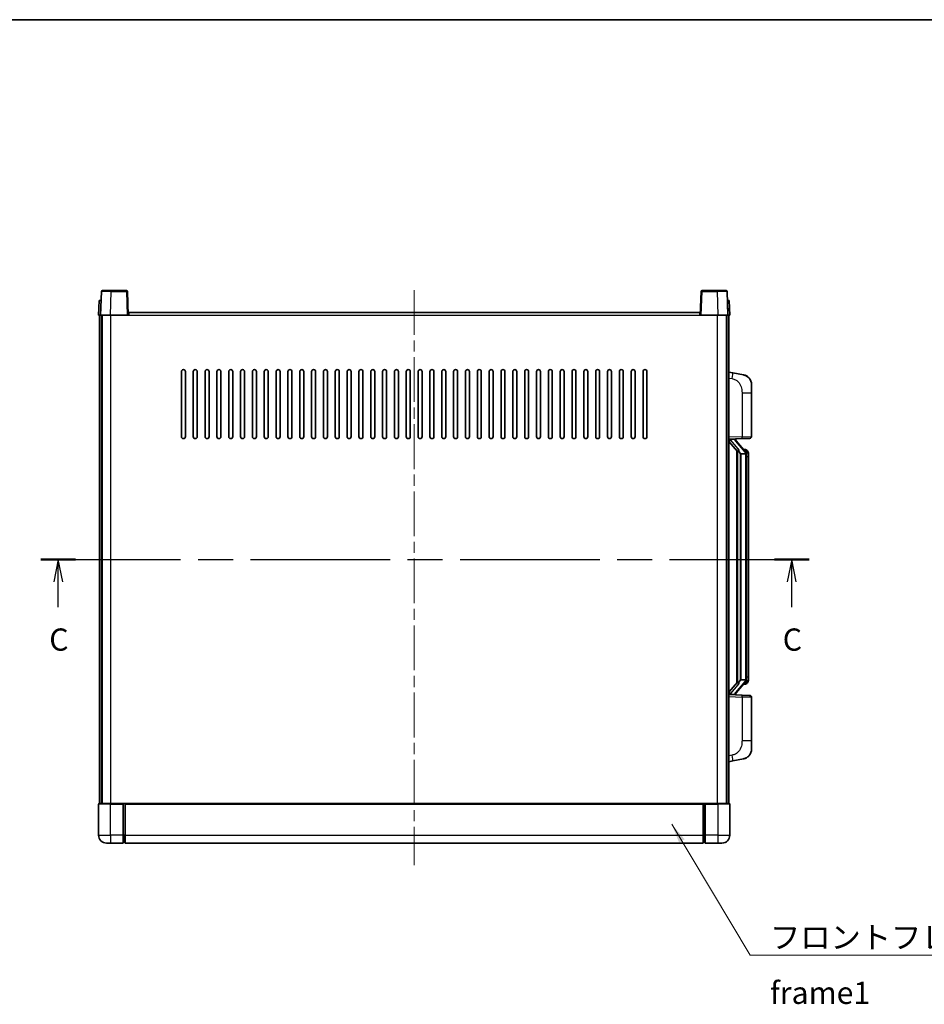
# Model space of a CAD drawing. Units: millimetres. Extents: x 0 to 10236, y 0 to 1264.
# Drawn here: x 2033 to 2491, y 765 to 1264 of the extents above; entities that cross this region are included whole.
import ezdxf

# ---------------------------------------------------------------- set-up
doc = ezdxf.new("R2010")
doc.units = ezdxf.units.MM
doc.header["$LTSCALE"] = 4
doc.linetypes.add('CHAIN', pattern=[0.3543, 0.2362, -0.0295, 0.0591, -0.0295])
for name, color, linetype, lineweight in [('Border (ISO)', 7, 'Continuous', 35), ('Centerline (ISO)', 131, 'Continuous', 18), ('Section Line (ISO)', 7, 'CHAIN', 25), ('Symbol (ISO)', 7, 'Continuous', 18), ('Visible (ISO)', 7, 'Continuous', 35), ('Visible Narrow (ISO)', 7, 'Continuous', 25)]:
    doc.layers.add(name, color=color, linetype=linetype, lineweight=lineweight)
doc.styles.add('Note Text (TK)', font='txt')
doc.dimstyles.new('Default - Method 1b (TK)$7', dxfattribs={"dimscale": 4, "dimtxt": 2.5, "dimasz": 2.5, "dimexe": 1, "dimexo": 1.5, "dimgap": 1, "dimtad": 1, "dimtoh": 1, "dimrnd": 1e-08, "dimdsep": 46, "dimtxsty": 'Note Text (TK)', "dimcen": 0.09, "dimdle": 5, "dimclrd": 100, "dimclre": 100, "dimclrt": 7, "dimadec": 1, "dimazin": 1, "dimtfac": 1, "dimtmove": 0, "dimatfit": 3, "dimfxl": 0, "dimtolj": 1, "dimlwd": -1, "dimlwe": -1, "dimarcsym": 0})

# ---------------------------------------------------------------- blocks, each defined once
blk = doc.blocks.new('図面枠 tk図枠')
at = {"layer": 'Border (ISO)'}
blk.add_line((14.5, 289), (405.5, 289), dxfattribs=at)
blk = doc.blocks.new('2dTransSection2')
at = {"layer": 'Section Line (ISO)', "linetype": 'CHAIN', "ltscale": 16.6597}
blk.add_line((118.8, 228.2), (205.34, 228.2), dxfattribs=at)
at = {"layer": 'Section Line (ISO)', "linetype": 'Continuous', "lineweight": 50}
for p, q in [((118.8, 228.2), (122.71, 228.2)), ((201.44, 228.2), (205.34, 228.2))]:
    blk.add_line(p, q, dxfattribs=at)
at = {"layer": 'Section Line (ISO)', "linetype": 'Continuous'}
for p, q in [((120.76, 228.2), (120.26, 225.7)), ((120.76, 225.7), (120.76, 228.2)), ((121.26, 225.7), (120.76, 228.2)), ((203.39, 228.2), (202.89, 225.7)), ((203.39, 225.7), (203.39, 228.2)), ((203.89, 225.7), (203.39, 228.2)), ((120.76, 222.84), (120.76, 225.7)), ((203.39, 222.84), (203.39, 225.7))]:
    blk.add_line(p, q, dxfattribs=at)
at = {"layer": 'Section Line (ISO)', "char_height": 2.5, "attachment_point": 7, "style": 'Note Text (TK)'}
for insert in [(119.74, 217.15), (202.37, 217.15)]:
    blk.add_mtext('C', dxfattribs=dict(at, insert=insert))

msp = doc.modelspace()

# ---------------------------------------------------------------- linework, layer by layer
at = {"layer": 'Centerline (ISO)', "linetype": 'CHAIN', "ltscale": 23.990969}
msp.add_line((2232.603, 1127.4205), (2232.603, 835.9205), dxfattribs=at)
at = {"layer": 'Visible (ISO)'}
for p, q in [((2074.0227, 1126.688), (2073.603, 1114.6705)), ((2074.5224, 1127.1705), (2079.0196, 1127.1705)), ((2086.6837, 1127.1705), (2079.0196, 1127.1705)), ((2087.603, 1114.6705), (2087.1833, 1126.688)), ((2378.0227, 1126.688), (2377.603, 1114.6705)), ((2386.1864, 1127.1705), (2378.5224, 1127.1705)), ((2386.1864, 1127.1705), (2390.6837, 1127.1705)), ((2391.603, 1114.6705), (2391.1833, 1126.688)), ((2072.8649, 1122.1705), (2072.603, 1114.6705)), ((2072.8649, 1122.1705), (2073.8643, 1122.1705)), ((2073.8649, 1122.1705), (2073.8643, 1122.1705)), ((2391.3417, 1122.1705), (2391.3411, 1122.1705)), ((2391.3417, 1122.1705), (2392.3411, 1122.1705)), ((2392.603, 1114.6705), (2392.3411, 1122.1705)), ((2073.6024, 1114.6705), (2072.603, 1114.6705)), ((2073.103, 867.1705), (2073.103, 1114.6705)), ((2073.603, 1114.6705), (2073.6024, 1114.6705)), ((2078.6, 1114.6705), (2073.603, 1114.6705)), ((2074.103, 867.1705), (2074.103, 1114.6705)), ((2074.353, 867.1705), (2074.353, 1114.6705)), ((2087.1033, 1114.6705), (2078.6, 1114.6705)), ((2087.603, 1114.6705), (2087.1033, 1114.6705)), ((2087.603, 1114.6705), (2087.853, 1114.6705)), ((2087.853, 1114.6705), (2087.853, 1116.1705)), ((2087.853, 1116.1705), (2377.353, 1116.1705)), ((2377.353, 1116.1705), (2377.353, 1114.6705)), ((2377.353, 1114.6705), (2377.603, 1114.6705)), ((2378.1027, 1114.6705), (2377.603, 1114.6705)), ((2386.6061, 1114.6705), (2378.1027, 1114.6705)), ((2391.603, 1114.6705), (2386.6061, 1114.6705)), ((2390.853, 867.1705), (2390.853, 1114.6705)), ((2391.103, 867.1705), (2391.103, 1114.6705)), ((2391.6036, 1114.6705), (2391.603, 1114.6705)), ((2392.603, 1114.6705), (2391.6036, 1114.6705)), ((2392.103, 867.1705), (2392.103, 1114.6705)), ((2114.603, 1053.1705), (2114.603, 1086.1705)), ((2116.603, 1086.1705), (2116.603, 1053.1705)), ((2120.603, 1053.1705), (2120.603, 1086.1705)), ((2122.603, 1086.1705), (2122.603, 1053.1705)), ((2126.603, 1053.1705), (2126.603, 1086.1705)), ((2128.603, 1086.1705), (2128.603, 1053.1705)), ((2132.603, 1053.1705), (2132.603, 1086.1705)), ((2134.603, 1086.1705), (2134.603, 1053.1705)), ((2138.603, 1053.1705), (2138.603, 1086.1705)), ((2140.603, 1086.1705), (2140.603, 1053.1705)), ((2144.603, 1053.1705), (2144.603, 1086.1705)), ((2146.603, 1086.1705), (2146.603, 1053.1705)), ((2150.603, 1053.1705), (2150.603, 1086.1705)), ((2152.603, 1086.1705), (2152.603, 1053.1705)), ((2156.603, 1053.1705), (2156.603, 1086.1705)), ((2158.603, 1086.1705), (2158.603, 1053.1705)), ((2162.603, 1053.1705), (2162.603, 1086.1705)), ((2164.603, 1086.1705), (2164.603, 1053.1705)), ((2168.603, 1053.1705), (2168.603, 1086.1705)), ((2170.603, 1086.1705), (2170.603, 1053.1705)), ((2174.603, 1053.1705), (2174.603, 1086.1705)), ((2176.603, 1086.1705), (2176.603, 1053.1705)), ((2180.603, 1053.1705), (2180.603, 1086.1705)), ((2182.603, 1086.1705), (2182.603, 1053.1705)), ((2186.603, 1053.1705), (2186.603, 1086.1705)), ((2188.603, 1086.1705), (2188.603, 1053.1705)), ((2192.603, 1053.1705), (2192.603, 1086.1705)), ((2194.603, 1086.1705), (2194.603, 1053.1705)), ((2198.603, 1053.1705), (2198.603, 1086.1705)), ((2200.603, 1086.1705), (2200.603, 1053.1705)), ((2204.603, 1053.1705), (2204.603, 1086.1705)), ((2206.603, 1086.1705), (2206.603, 1053.1705)), ((2210.603, 1053.1705), (2210.603, 1086.1705)), ((2212.603, 1086.1705), (2212.603, 1053.1705)), ((2216.603, 1053.1705), (2216.603, 1086.1705)), ((2218.603, 1086.1705), (2218.603, 1053.1705)), ((2222.603, 1053.1705), (2222.603, 1086.1705)), ((2224.603, 1086.1705), (2224.603, 1053.1705)), ((2228.603, 1053.1705), (2228.603, 1086.1705)), ((2230.603, 1086.1705), (2230.603, 1053.1705)), ((2234.603, 1053.1705), (2234.603, 1086.1705)), ((2236.603, 1086.1705), (2236.603, 1053.1705)), ((2240.603, 1053.1705), (2240.603, 1086.1705)), ((2242.603, 1086.1705), (2242.603, 1053.1705)), ((2246.603, 1053.1705), (2246.603, 1086.1705)), ((2248.603, 1086.1705), (2248.603, 1053.1705)), ((2252.603, 1053.1705), (2252.603, 1086.1705)), ((2254.603, 1086.1705), (2254.603, 1053.1705)), ((2258.603, 1053.1705), (2258.603, 1086.1705)), ((2260.603, 1086.1705), (2260.603, 1053.1705)), ((2264.603, 1053.1705), (2264.603, 1086.1705)), ((2266.603, 1086.1705), (2266.603, 1053.1705)), ((2270.603, 1053.1705), (2270.603, 1086.1705)), ((2272.603, 1086.1705), (2272.603, 1053.1705)), ((2276.603, 1053.1705), (2276.603, 1086.1705)), ((2278.603, 1086.1705), (2278.603, 1053.1705)), ((2282.603, 1053.1705), (2282.603, 1086.1705)), ((2284.603, 1086.1705), (2284.603, 1053.1705)), ((2288.603, 1053.1705), (2288.603, 1086.1705)), ((2290.603, 1086.1705), (2290.603, 1053.1705)), ((2294.603, 1053.1705), (2294.603, 1086.1705)), ((2296.603, 1086.1705), (2296.603, 1053.1705)), ((2300.603, 1053.1705), (2300.603, 1086.1705)), ((2302.603, 1086.1705), (2302.603, 1053.1705)), ((2306.603, 1053.1705), (2306.603, 1086.1705)), ((2308.603, 1086.1705), (2308.603, 1053.1705)), ((2312.603, 1053.1705), (2312.603, 1086.1705)), ((2314.603, 1086.1705), (2314.603, 1053.1705)), ((2318.603, 1053.1705), (2318.603, 1086.1705)), ((2320.603, 1086.1705), (2320.603, 1053.1705)), ((2324.603, 1053.1705), (2324.603, 1086.1705)), ((2326.603, 1086.1705), (2326.603, 1053.1705)), ((2330.603, 1053.1705), (2330.603, 1086.1705)), ((2332.603, 1086.1705), (2332.603, 1053.1705)), ((2336.603, 1053.1705), (2336.603, 1086.1705)), ((2338.603, 1086.1705), (2338.603, 1053.1705)), ((2342.603, 1053.1705), (2342.603, 1086.1705)), ((2344.603, 1086.1705), (2344.603, 1053.1705)), ((2348.603, 1053.1705), (2348.603, 1086.1705)), ((2350.603, 1086.1705), (2350.603, 1053.1705)), ((2394.1982, 1085.5133), (2392.103, 1085.9205)), ((2399.5571, 1084.4716), (2394.1982, 1085.5133)), ((2403.603, 1079.5635), (2403.603, 1075.4309)), ((2403.603, 1053.2878), (2403.603, 1075.4309)), ((2392.103, 1051.9205), (2398.7775, 1052.1536)), ((2392.103, 1050.7311), (2396.5357, 1045.6318)), ((2393.103, 1051.9305), (2395.103, 1051.9305)), ((2395.603, 1051.8571), (2395.603, 1052.0428)), ((2395.603, 1051.6514), (2395.603, 1051.8571)), ((2400.6124, 1045.5149), (2395.8483, 1050.9954)), ((2402.6379, 1052.2884), (2398.7775, 1052.1536)), ((2396.103, 1046.1296), (2396.103, 928.2114)), ((2396.503, 1045.6695), (2396.503, 928.6716)), ((2398.103, 1044.4305), (2398.0179, 1044.5014)), ((2398.103, 1044.4305), (2398.103, 929.9105)), ((2400.5856, 1044.4305), (2398.103, 1044.4305)), ((2400.5336, 1046.6055), (2399.6643, 1046.6055)), ((2401.103, 930.1383), (2401.103, 1044.2028)), ((2401.3671, 1046.1709), (2401.2883, 1046.2616)), ((2402.103, 1042.8555), (2402.103, 1044.2028)), ((2402.103, 931.4855), (2402.103, 1042.8555)), ((2396.5357, 928.7092), (2392.103, 923.61)), ((2395.8483, 923.3457), (2400.6124, 928.8262)), ((2398.0179, 929.8396), (2398.103, 929.9105)), ((2398.103, 929.9105), (2400.5856, 929.9105)), ((2402.103, 930.1383), (2402.103, 931.4855)), ((2400.5336, 927.7355), (2399.6643, 927.7355)), ((2401.2883, 928.0795), (2401.3671, 928.1701)), ((2398.7775, 922.1875), (2392.103, 922.4205)), ((2393.103, 922.4105), (2395.103, 922.4105)), ((2395.603, 922.4839), (2395.603, 922.6896)), ((2395.603, 922.2983), (2395.603, 922.4839)), ((2398.7775, 922.1875), (2402.6379, 922.0526)), ((2403.603, 898.9102), (2403.603, 921.0533)), ((2403.603, 898.9102), (2403.603, 894.7776)), ((2392.103, 888.4205), (2394.1982, 888.8278)), ((2394.1982, 888.8278), (2399.5571, 889.8694)), ((2072.603, 866.9205), (2072.603, 851.1705)), ((2072.853, 867.1705), (2078.603, 867.1705)), ((2085.103, 867.1705), (2078.603, 867.1705)), ((2085.103, 867.1705), (2085.103, 866.9205)), ((2085.103, 867.1705), (2085.853, 867.1705)), ((2085.103, 851.1705), (2085.103, 866.9205)), ((2085.853, 867.1705), (2086.103, 867.1705)), ((2086.103, 867.1705), (2379.103, 867.1705)), ((2086.103, 866.8705), (2086.103, 867.1705)), ((2086.103, 866.8705), (2086.103, 851.1705)), ((2379.103, 867.1705), (2379.103, 866.8705)), ((2379.103, 867.1705), (2379.353, 867.1705)), ((2379.103, 851.1705), (2379.103, 866.8705)), ((2379.353, 867.1705), (2380.103, 867.1705)), ((2386.603, 867.1705), (2380.103, 867.1705)), ((2380.103, 866.9205), (2380.103, 867.1705)), ((2380.103, 866.9205), (2380.103, 851.1705)), ((2386.603, 867.1705), (2392.353, 867.1705)), ((2392.603, 851.1705), (2392.603, 866.9205)), ((2085.103, 851.1705), (2085.103, 847.1705)), ((2086.103, 847.1705), (2086.103, 851.1705)), ((2379.103, 851.1705), (2379.103, 847.1705)), ((2380.103, 847.1705), (2380.103, 851.1705)), ((2078.603, 847.1705), (2076.603, 847.1705)), ((2078.603, 847.1705), (2085.103, 847.1705)), ((2085.853, 847.4705), (2085.103, 847.4705)), ((2086.103, 847.1705), (2379.103, 847.1705)), ((2379.353, 847.4705), (2380.103, 847.4705)), ((2380.103, 847.1705), (2386.603, 847.1705)), ((2388.603, 847.1705), (2386.603, 847.1705))]:
    msp.add_line(p, q, dxfattribs=at)
for centre, radius, start, end in [((2074.5224, 1126.6705), 0.5, 90, 178), ((2086.6837, 1126.6705), 0.5, 2, 90), ((2378.5224, 1126.6705), 0.5, 90, 178), ((2390.6837, 1126.6705), 0.5, 2, 90), ((2115.603, 1086.1705), 1, 0.000001, 179.999999), ((2121.603, 1086.1705), 1, 0.000001, 179.999999), ((2127.603, 1086.1705), 1, 0.000001, 179.999999), ((2133.603, 1086.1705), 1, 0.000001, 179.999999), ((2139.603, 1086.1705), 1, 0.000001, 179.999999), ((2145.603, 1086.1705), 1, 0.000001, 179.999999), ((2151.603, 1086.1705), 1, 0.000001, 179.999999), ((2157.603, 1086.1705), 1, 0.000001, 179.999999), ((2163.603, 1086.1705), 1, 0.000001, 179.999999), ((2169.603, 1086.1705), 1, 0.000001, 179.999999), ((2175.603, 1086.1705), 1, 0.000001, 179.999999), ((2181.603, 1086.1705), 1, 0.000001, 179.999999), ((2187.603, 1086.1705), 1, 0.000001, 179.999999), ((2193.603, 1086.1705), 1, 0.000001, 179.999999), ((2199.603, 1086.1705), 1, 0.000001, 179.999999), ((2205.603, 1086.1705), 1, 0.000001, 179.999999), ((2211.603, 1086.1705), 1, 0.000001, 179.999999), ((2217.603, 1086.1705), 1, 0.000001, 179.999999), ((2223.603, 1086.1705), 1, 0.000001, 179.999999), ((2229.603, 1086.1705), 1, 0.000001, 179.999999), ((2235.603, 1086.1705), 1, 0.000001, 179.999999), ((2241.603, 1086.1705), 1, 0, 179.999999), ((2247.603, 1086.1705), 1, 0.000001, 179.999999), ((2253.603, 1086.1705), 1, 0.000001, 179.999999), ((2259.603, 1086.1705), 1, 0.000001, 179.999999), ((2265.603, 1086.1705), 1, 0.000001, 179.999999), ((2271.603, 1086.1705), 1, 0.000001, 179.999999), ((2277.603, 1086.1705), 1, 0.000001, 179.999999), ((2283.603, 1086.1705), 1, 0.000001, 179.999999), ((2289.603, 1086.1705), 1, 0.000001, 179.999999), ((2295.603, 1086.1705), 1, 0.000001, 179.999999), ((2301.603, 1086.1705), 1, 0.000001, 179.999999), ((2307.603, 1086.1705), 1, 0.000001, 179.999999), ((2313.603, 1086.1705), 1, 0.000001, 179.999999), ((2319.603, 1086.1705), 1, 0.000001, 179.999999), ((2325.603, 1086.1705), 1, 0.000001, 179.999999), ((2331.603, 1086.1705), 1, 0.000001, 179.999999), ((2337.603, 1086.1705), 1, 0.000001, 179.999999), ((2343.603, 1086.1705), 1, 0.000001, 179.999999), ((2349.603, 1086.1705), 1, 0.000001, 179.999999), ((2398.603, 1079.5635), 5, 0, 41.09567), ((2115.603, 1053.1705), 1, 180.000001, 359.999999), ((2121.603, 1053.1705), 1, 180.000001, 359.999999), ((2127.603, 1053.1705), 1, 180.000001, 359.999999), ((2133.603, 1053.1705), 1, 180.000001, 359.999999), ((2139.603, 1053.1705), 1, 180.000001, 359.999999), ((2145.603, 1053.1705), 1, 180.000001, 359.999999), ((2151.603, 1053.1705), 1, 180.000001, 359.999999), ((2157.603, 1053.1705), 1, 180.000001, 359.999999), ((2163.603, 1053.1705), 1, 180.000001, 359.999999), ((2169.603, 1053.1705), 1, 180.000001, 359.999999), ((2175.603, 1053.1705), 1, 180.000001, 359.999999), ((2181.603, 1053.1705), 1, 180.000001, 359.999999), ((2187.603, 1053.1705), 1, 180.000001, 359.999999), ((2193.603, 1053.1705), 1, 180.000001, 359.999999), ((2199.603, 1053.1705), 1, 180.000001, 359.999999), ((2205.603, 1053.1705), 1, 180.000001, 359.999999), ((2211.603, 1053.1705), 1, 180.000001, 359.999999), ((2217.603, 1053.1705), 1, 180.000001, 359.999999), ((2223.603, 1053.1705), 1, 180.000001, 359.999999), ((2229.603, 1053.1705), 1, 180.000001, 359.999999), ((2235.603, 1053.1705), 1, 180.000001, 359.999999), ((2241.603, 1053.1705), 1, 180.000001, 359.999999), ((2247.603, 1053.1705), 1, 180.000001, 359.999999), ((2253.603, 1053.1705), 1, 180.000001, 359.999999), ((2259.603, 1053.1705), 1, 180.000001, 359.999999), ((2265.603, 1053.1705), 1, 180.000001, 359.999999), ((2271.603, 1053.1705), 1, 180.000001, 359.999999), ((2277.603, 1053.1705), 1, 180.000001, 359.999999), ((2283.603, 1053.1705), 1, 180.000001, 359.999999), ((2289.603, 1053.1705), 1, 180.000001, 359.999999), ((2295.603, 1053.1705), 1, 180.000001, 359.999999), ((2301.603, 1053.1705), 1, 180.000001, 359.999999), ((2307.603, 1053.1705), 1, 180.000001, 359.999999), ((2313.603, 1053.1705), 1, 180.000001, 359.999999), ((2319.603, 1053.1705), 1, 180.000001, 359.999999), ((2325.603, 1053.1705), 1, 180.000001, 359.999999), ((2331.603, 1053.1705), 1, 180.000001, 359.999999), ((2337.603, 1053.1705), 1, 180.000001, 359.999999), ((2343.603, 1053.1705), 1, 180.000001, 359.999999), ((2349.603, 1053.1705), 1, 180.000001, 359.999999), ((2402.603, 1053.2878), 1, 272, 0), ((2396.603, 1051.6514), 1, 180, 221), ((2400.5336, 1045.6055), 1, 41, 90), ((2399.103, 1044.2028), 2, 5.907532, 41), ((2399.103, 1044.2028), 2, 0, 5.907532), ((2399.103, 930.1383), 2, 319, 354.092468), ((2399.103, 930.1383), 2, 354.092468, 0), ((2396.603, 922.6896), 1, 139, 180), ((2400.5336, 928.7355), 1, 270, 319), ((2402.603, 921.0533), 1, 0, 88), ((2398.603, 894.7776), 5, 318.90433, 0), ((2072.853, 866.9205), 0.25, 90, 180), ((2392.353, 866.9205), 0.25, 0, 90), ((2076.603, 851.1705), 4, 180, 270), ((2388.603, 851.1705), 4, 270, 0), ((2085.853, 847.7205), 0.25, 270, 0), ((2379.353, 847.7205), 0.25, 180, 270)]:
    msp.add_arc(centre, radius, start, end, dxfattribs=at)
for centre, major_axis, ratio, start_param, end_param in [((2393.103, 1051.7838), (-1, 0), 0.14676884, 4.71238898, 6.28318531), ((2393.103, 1051.105), (-0.9955, -0.3722), 0.25438663, 4.61756297, 6.18835929), ((2395.103, 1051.8571), (0.5, 0), 0.14676884, 0, 1.57079633), ((2398.503, 1050.969), (0, -6.6667), 0.3, 5.34289009, 6.03820664), ((2398.503, 923.372), (0, 6.6667), 0.3, 0.24497866, 0.94029521), ((2393.103, 923.2361), (0.9955, -0.3722), 0.25438663, 3.23641867, 4.807215), ((2393.103, 922.5573), (-1, 0), 0.14676884, 0, 1.57079633), ((2395.103, 922.4839), (0.5, 0), 0.14676884, 4.71238898, 6.28318531)]:
    msp.add_ellipse(centre, major_axis=major_axis, ratio=ratio, start_param=start_param, end_param=end_param, dxfattribs=at)
for points, knots in [([(2399.5571, 1084.4716), (2399.6586, 1084.4519), (2399.7599, 1084.4289), (2399.9186, 1084.3877), (2399.977, 1084.3714), (2400.298, 1084.2754), (2400.5559, 1084.1747), (2401.0234, 1083.9454), (2401.2374, 1083.8204), (2401.5757, 1083.5873), (2401.7073, 1083.4866), (2401.9315, 1083.297), (2402.0275, 1083.2089), (2402.1631, 1083.0749), (2402.2079, 1083.0289), (2402.2716, 1082.9608), (2402.2926, 1082.9381), (2402.333, 1082.8934), (2402.3518, 1082.8722), (2402.3711, 1082.8501)], [0, 0, 0, 0, 0.031817178, 0.031817178, 0.050452113, 0.050452113, 0.134929933, 0.134929933, 0.208678987, 0.208678987, 0.258212634, 0.258212634, 0.298091577, 0.298091577, 0.318896146, 0.318896146, 0.329513015, 0.329513015, 0.340218293, 0.340218293, 0.340218293, 0.340218293]), ([(2399.5571, 1084.4716), (2399.7336, 1084.4373), (2399.9092, 1084.3932), (2400.1628, 1084.3147), (2400.244, 1084.2873), (2400.5738, 1084.1664), (2400.8181, 1084.0542), (2401.2503, 1083.8113), (2401.4431, 1083.6849), (2401.7476, 1083.454), (2401.8669, 1083.3543), (2402.0506, 1083.1861), (2402.1199, 1083.1188), (2402.2183, 1083.0177), (2402.2507, 1082.9835), (2402.3129, 1082.9159), (2402.3417, 1082.8837), (2402.3711, 1082.8501)], [0, 0, 0, 0, 0.055151579, 0.055151579, 0.081398944, 0.081398944, 0.162714309, 0.162714309, 0.230969498, 0.230969498, 0.277734391, 0.277734391, 0.307873407, 0.307873407, 0.323370755, 0.323370755, 0.339065947, 0.339065947, 0.339065947, 0.339065947]), ([(2396.8875, 1047.0387), (2396.8899, 1047.0282), (2396.8921, 1047.0177), (2396.9441, 1046.7767), (2396.9981, 1046.4941), (2396.9981, 1046.2489), (2396.9981, 1046.1742), (2396.9927, 1046.0926), (2396.9625, 1045.9409), (2396.9372, 1045.8711), (2396.8809, 1045.7699), (2396.849, 1045.7292), (2396.7841, 1045.6669), (2396.7514, 1045.6448), (2396.6613, 1045.5978), (2396.6063, 1045.5922), (2396.5557, 1045.6135), (2396.5447, 1045.6215), (2396.5357, 1045.6318)], [0.742305626, 0.742305626, 0.742305626, 0.742305626, 0.745632696, 0.745632696, 0.819200354, 0.819200354, 0.819200354, 0.841590598, 0.841590598, 0.863980841, 0.863980841, 0.882920663, 0.882920663, 0.901860485, 0.901860485, 0.943798526, 0.943798526, 0.958212109, 0.958212109, 0.958212109, 0.958212109]), ([(2401.0924, 1044.4086), (2401.0924, 1044.4088), (2401.0923, 1044.4089), (2401.091, 1044.4181), (2401.078, 1044.4259), (2401.029, 1044.4383), (2400.9925, 1044.4427), (2400.901, 1044.447), (2400.847, 1044.4469), (2400.7283, 1044.4422), (2400.6648, 1044.4377), (2400.6006, 1044.4313)], [-0.0778087689, -0.0778087689, -0.0778087689, -0.0778087689, -0.0774791395, -0.0774791395, -0.0585788033, -0.0585788033, -0.0389062325, -0.0389062325, -0.0193765361, -0.0193765361, 0, 0, 0, 0]), ([(2402.103, 1044.2028), (2402.103, 1044.7966), (2401.9525, 1045.2007), (2401.6473, 1045.8331), (2401.4763, 1046.0453), (2401.3671, 1046.1709)], [0, 0, 0, 0, 0.2061269, 0.2061269, 0.42564821, 0.42564821, 0.42564821, 0.42564821]), ([(2396.5357, 928.7092), (2396.5447, 928.7196), (2396.5557, 928.7276), (2396.6063, 928.7489), (2396.6613, 928.7432), (2396.7514, 928.6962), (2396.7841, 928.6742), (2396.849, 928.6119), (2396.8809, 928.5712), (2396.9372, 928.47), (2396.9625, 928.4002), (2396.9927, 928.2484), (2396.9981, 928.1668), (2396.9981, 927.8808), (2396.9562, 927.6351), (2396.9068, 927.3916), (2396.8974, 927.3473), (2396.8875, 927.3024)], [0.219421737, 0.219421737, 0.219421737, 0.219421737, 0.23383532, 0.23383532, 0.275773361, 0.275773361, 0.294713183, 0.294713183, 0.313653005, 0.313653005, 0.336043248, 0.336043248, 0.358433491, 0.358433491, 0.421861067, 0.421861067, 0.435453192, 0.435453192, 0.435453192, 0.435453192]), ([(2401.0924, 929.9325), (2401.0924, 929.9323), (2401.0923, 929.9321), (2401.091, 929.9229), (2401.078, 929.9151), (2401.029, 929.9027), (2400.9925, 929.8984), (2400.901, 929.8941), (2400.847, 929.8942), (2400.7283, 929.8989), (2400.6648, 929.9034), (2400.6006, 929.9098)], [-0.0003297628, -0.0003297628, -0.0003297628, -0.0003297628, 0, 0, 0.0189079865, 0.0189079865, 0.0385885202, 0.0385885202, 0.0581261217, 0.0581261217, 0.0775105008, 0.0775105008, 0.0775105008, 0.0775105008]), ([(2401.3671, 928.1701), (2401.4215, 928.2327), (2401.4909, 928.3174), (2401.6578, 928.5577), (2401.7585, 928.7237), (2401.9299, 929.1146), (2402.0039, 929.3287), (2402.0828, 929.7529), (2402.103, 929.9339), (2402.103, 930.1383)], [0, 0, 0, 0, 0.109280085, 0.109280085, 0.240591253, 0.240591253, 0.354088722, 0.354088722, 0.425024641, 0.425024641, 0.425024641, 0.425024641]), ([(2402.3711, 891.491), (2402.3516, 891.4686), (2402.3325, 891.4472), (2402.2917, 891.402), (2402.2705, 891.379), (2402.2059, 891.3102), (2402.1606, 891.2636), (2402.0234, 891.1283), (2401.9262, 891.0394), (2401.6999, 890.8486), (2401.5673, 890.7475), (2401.2269, 890.5141), (2401.0119, 890.3892), (2400.5472, 890.1629), (2400.2936, 890.0643), (2399.8779, 889.9401), (2399.7179, 889.9007), (2399.5571, 889.8694)], [0, 0, 0, 0, 0.010823116, 0.010823116, 0.021555164, 0.021555164, 0.042579621, 0.042579621, 0.082862142, 0.082862142, 0.132680778, 0.132680778, 0.206708077, 0.206708077, 0.289770927, 0.289770927, 0.340209224, 0.340209224, 0.340209224, 0.340209224]), ([(2400.9073, 890.3402), (2400.7176, 890.2417), (2400.5226, 890.1559), (2400.075, 889.9918), (2399.8169, 889.92), (2399.5571, 889.8694)], [0.193034956, 0.193034956, 0.193034956, 0.193034956, 0.257659665, 0.257659665, 0.339004358, 0.339004358, 0.339004358, 0.339004358]), ([(2402.3711, 891.491), (2402.3424, 891.4581), (2402.3143, 891.4267), (2402.2537, 891.3608), (2402.2222, 891.3274), (2402.1263, 891.2286), (2402.0588, 891.1628), (2401.9671, 891.0783), (2401.9452, 891.0586), (2401.9231, 891.0389)], [0, 0, 0, 0, 0.0153264144, 0.0153264144, 0.0304667096, 0.0304667096, 0.0599334156, 0.0599334156, 0.0689999837, 0.0689999837, 0.0689999837, 0.0689999837])]:
    msp.add_open_spline(points, degree=3, knots=knots, dxfattribs=at)
for points in [[(2400.6006, 1044.4313), (2400.5955, 1044.4308), (2400.5904, 1044.4305), (2400.5856, 1044.4305)], [(2400.5856, 929.9105), (2400.5904, 929.9105), (2400.5955, 929.9103), (2400.6006, 929.9098)]]:
    msp.add_open_spline(points, degree=3, dxfattribs=at)
at = {"layer": 'Visible Narrow (ISO)'}
for p, q in [((2078.6, 1114.6705), (2079.0196, 1126.688)), ((2079.0196, 1126.688), (2079.0196, 1127.1705)), ((2079.0196, 1126.688), (2086.6837, 1126.688)), ((2086.6837, 1127.1705), (2086.6837, 1126.688)), ((2086.6837, 1126.688), (2087.1033, 1114.6705)), ((2378.1027, 1114.6705), (2378.5224, 1126.688)), ((2378.5224, 1126.688), (2378.5224, 1127.1705)), ((2378.5224, 1126.688), (2386.1864, 1126.688)), ((2386.1864, 1126.688), (2386.1864, 1127.1705)), ((2386.1864, 1126.688), (2386.6061, 1114.6705)), ((2073.6024, 1114.6705), (2073.8643, 1122.1705)), ((2391.3417, 1122.1705), (2391.6036, 1114.6705)), ((2078.853, 867.1705), (2078.853, 1114.6705)), ((2087.853, 1114.6705), (2377.353, 1114.6705)), ((2386.353, 867.1705), (2386.353, 1114.6705)), ((2392.103, 1082.8847), (2393.7304, 1082.5684)), ((2398.7775, 1075.4309), (2403.603, 1075.4309)), ((2398.7775, 1075.4309), (2398.7775, 1053.153)), ((2398.7775, 1053.153), (2392.103, 1052.9199)), ((2398.7775, 1053.153), (2403.603, 1053.2878)), ((2393.103, 1051.9305), (2393.103, 1051.9555)), ((2393.103, 1051.3923), (2393.103, 1051.9305)), ((2396.8875, 1047.0387), (2393.103, 1051.3923)), ((2395.103, 1052.0253), (2395.103, 1051.9305)), ((2395.103, 1051.9305), (2395.103, 1051.7951)), ((2395.4709, 1050.811), (2400.2351, 1045.3305)), ((2398.0179, 929.8396), (2398.0179, 1044.5014)), ((2401.103, 1044.2028), (2400.603, 1044.2028)), ((2400.603, 1044.2028), (2400.603, 930.1383)), ((2401.103, 1045.0201), (2401.103, 1044.2028)), ((2402.103, 1042.8555), (2401.103, 1042.8555)), ((2400.2351, 929.0105), (2395.4709, 923.53)), ((2401.103, 930.1383), (2400.603, 930.1383)), ((2401.103, 931.4855), (2402.103, 931.4855)), ((2401.103, 930.1383), (2401.103, 929.321)), ((2393.103, 922.9487), (2396.8875, 927.3024)), ((2392.103, 921.4211), (2398.7775, 921.1881)), ((2393.103, 922.4105), (2393.103, 922.9487)), ((2393.103, 922.3856), (2393.103, 922.4105)), ((2395.103, 922.5459), (2395.103, 922.4105)), ((2395.103, 922.4105), (2395.103, 922.3158)), ((2403.603, 921.0533), (2398.7775, 921.1881)), ((2398.7775, 921.1881), (2398.7775, 898.9102)), ((2403.603, 898.9102), (2398.7775, 898.9102)), ((2393.7304, 891.7727), (2392.103, 891.4563)), ((2078.603, 866.9205), (2072.603, 866.9205)), ((2078.603, 866.9205), (2078.603, 867.1705)), ((2078.603, 866.9205), (2085.103, 866.9205)), ((2078.603, 851.1705), (2078.603, 866.9205)), ((2085.853, 867.1705), (2085.853, 851.1705)), ((2086.103, 866.8705), (2379.103, 866.8705)), ((2379.353, 851.1705), (2379.353, 867.1705)), ((2380.103, 866.9205), (2386.603, 866.9205)), ((2386.603, 866.9205), (2386.603, 867.1705)), ((2392.603, 866.9205), (2386.603, 866.9205)), ((2386.603, 866.9205), (2386.603, 851.1705)), ((2072.603, 851.1705), (2078.603, 851.1705)), ((2078.603, 851.1705), (2078.603, 847.1705)), ((2085.103, 851.1705), (2078.603, 851.1705)), ((2085.853, 851.1705), (2085.103, 851.1705)), ((2086.103, 851.1705), (2085.853, 851.1705)), ((2085.853, 847.4705), (2085.853, 851.1705)), ((2086.103, 851.1705), (2379.103, 851.1705)), ((2379.103, 851.1705), (2379.353, 851.1705)), ((2379.353, 851.1705), (2379.353, 847.4705)), ((2379.353, 851.1705), (2380.103, 851.1705)), ((2386.603, 851.1705), (2380.103, 851.1705)), ((2386.603, 851.1705), (2392.603, 851.1705)), ((2386.603, 851.1705), (2386.603, 847.1705))]:
    msp.add_line(p, q, dxfattribs=at)
for centre, start, end in [((2396.603, 1051.7951), 180, 221), ((2399.103, 1044.3464), 3.242335, 41), ((2399.103, 1044.2028), 0, 8.733934), ((2399.103, 929.9946), 319, 356.757665), ((2399.103, 930.1383), 351.266066, 0), ((2396.603, 922.5459), 139, 180)]:
    msp.add_arc(centre, 1.5, start, end, dxfattribs=at)
for centre, major_axis, ratio, start_param, end_param in [((2079.0251, 1126.6705), (5.0024, -0.0174), 0.00348438, 1.5719048, 3.14148316), ((2086.6837, 1126.6705), (0.4997, 0.0174), 0.03487826, 0, 1.56957835), ((2378.5224, 1126.6705), (-0.4997, 0.0174), 0.03487826, 4.71360696, 6.28318531), ((2386.1809, 1126.6705), (5.0024, 0.0174), 0.00348438, 0.00010951, 1.56968786), ((2393.6257, 1082.5684), (0.5724, 2.9449), 0.03425905, 4.71904817, 6.28318531), ((2398.7426, 1053.153), (0.0349, -0.9994), 0.03487826, 0, 1.56957835), ((2395.103, 1051.6514), (0.5, 0), 0.28734789, 0, 1.57079633), ((2395.4709, 1050.6674), (0.3774, 0.328), 0.22082359, 0, 1.3811443), ((2400.2351, 1045.1868), (0.3774, 0.328), 0.22082359, 0, 1.3811443), ((2400.6124, 1045.5149), (0.7547, 0.6561), 0.98843646, 0, 0.86096541), ((2401.103, 1044.2028), (1, 0), 0.81730076, 0, 1.57079633), ((2400.2351, 929.1542), (0.3774, -0.328), 0.22082359, 4.90204101, 6.28318531), ((2401.103, 930.1383), (1, 0), 0.81730076, 4.71238898, 6.28318531), ((2395.4709, 923.6737), (0.3774, -0.328), 0.22082359, 4.90204101, 6.28318531), ((2400.6124, 928.8262), (0.7547, -0.6561), 0.98843646, 5.4222199, 6.28318531), ((2395.103, 922.6896), (0.5, 0), 0.28734789, 4.71238898, 6.28318531), ((2398.7426, 921.1881), (0.0349, 0.9994), 0.03487826, 4.71360696, 6.28318531), ((2393.6257, 891.7727), (0.5724, -2.9449), 0.03425905, 0, 1.56413714)]:
    msp.add_ellipse(centre, major_axis=major_axis, ratio=ratio, start_param=start_param, end_param=end_param, dxfattribs=at)
for points, knots in [([(2393.7304, 1082.5684), (2394.287, 1082.4602), (2394.9059, 1082.3198), (2395.5139, 1082.0022), (2396.3665, 1081.557), (2397.181, 1080.7571), (2397.7555, 1079.7646), (2398.2555, 1078.9008), (2398.5606, 1077.9201), (2398.6866, 1077.037), (2398.7714, 1076.4421), (2398.7775, 1075.8973), (2398.7775, 1075.4309)], [0, 0, 0, 0, 0.22498324, 0.22498324, 0.22498324, 0.54043573, 0.54043573, 0.54043573, 0.81501171, 0.81501171, 0.81501171, 1, 1, 1, 1]), ([(2400.6124, 1046.5082), (2400.6852, 1046.4182), (2400.7992, 1046.2663), (2401.0027, 1045.8005), (2401.103, 1045.5076), (2401.103, 1045.0201)], [-0.42564821, -0.42564821, -0.42564821, -0.42564821, -0.2061269, -0.2061269, 0, 0, 0, 0]), ([(2401.103, 929.321), (2401.103, 929.1532), (2401.0895, 929.0108), (2401.0369, 928.6824), (2400.9876, 928.5225), (2400.8733, 928.2331), (2400.8062, 928.1124), (2400.6949, 927.9385), (2400.6487, 927.8777), (2400.6124, 927.8328)], [-0.425024641, -0.425024641, -0.425024641, -0.425024641, -0.354088722, -0.354088722, -0.240591253, -0.240591253, -0.109280085, -0.109280085, 0, 0, 0, 0]), ([(2400.6124, 927.8328), (2400.5622, 927.7707), (2400.5363, 927.7388), (2400.5337, 927.7356), (2400.5336, 927.7355), (2400.5336, 927.7355)], [-0.318622721, -0.318622721, -0.318622721, -0.318622721, -0.167312443, -0.167312443, -0.15935558, -0.15935558, -0.15935558, -0.15935558]), ([(2398.7775, 898.9102), (2398.7775, 898.3739), (2398.7689, 897.7386), (2398.6434, 897.0385), (2398.4717, 896.0799), (2398.0842, 895.0296), (2397.5012, 894.1695), (2396.944, 893.3474), (2396.2027, 892.688), (2395.4542, 892.3081), (2394.8685, 892.0109), (2394.2692, 891.8774), (2393.7304, 891.7727)], [0, 0, 0, 0, 0.21270217, 0.21270217, 0.21270217, 0.50389399, 0.50389399, 0.50389399, 0.78220336, 0.78220336, 0.78220336, 1, 1, 1, 1])]:
    msp.add_open_spline(points, degree=3, knots=knots, dxfattribs=at)
msp.add_open_spline([(2400.5336, 1046.6055), (2400.5336, 1046.6056), (2400.5596, 1046.5736), (2400.6124, 1046.5082)], degree=3, dxfattribs=at)

# ---------------------------------------------------------------- block references
at = {"xscale": 4.5, "yscale": 4.5, "zscale": 4.5}
msp.add_blockref('図面枠 tk図枠', (1508.75, -36), dxfattribs=at)
at = {"layer": 'Section Line (ISO)', "xscale": 4.5, "yscale": 4.5, "zscale": 4.5}
msp.add_blockref('2dTransSection2', (1508.75, -36), dxfattribs=at)

# ---------------------------------------------------------------- texts
at = {"layer": 'Symbol (ISO)', "color": 7, "insert": (2412.959, 805.0324), "char_height": 11.25, "width": 232.565782, "attachment_point": 1, "line_spacing_factor": 1.5, "style": 'Note Text (TK)'}
msp.add_mtext('{\\fＭＳ Ｐゴシック|b0|i0;フロントフレーム1 / Front frame1}', dxfattribs=at)

# ---------------------------------------------------------------- leaders
at = {"layer": 'Symbol (ISO)', "color": 100, "annotation_type": 0, "has_hookline": 1, "hookline_direction": 0, "text_width": 222.0597}
msp.add_leader([(2363.1385, 856.8384), (2402.959, 790.4231), (2412.959, 790.4231)], dimstyle='Default - Method 1b (TK)$7', override={"dimgap": 0, "dimtad": 1}, dxfattribs=at)

doc.saveas('drawing.dxf')
